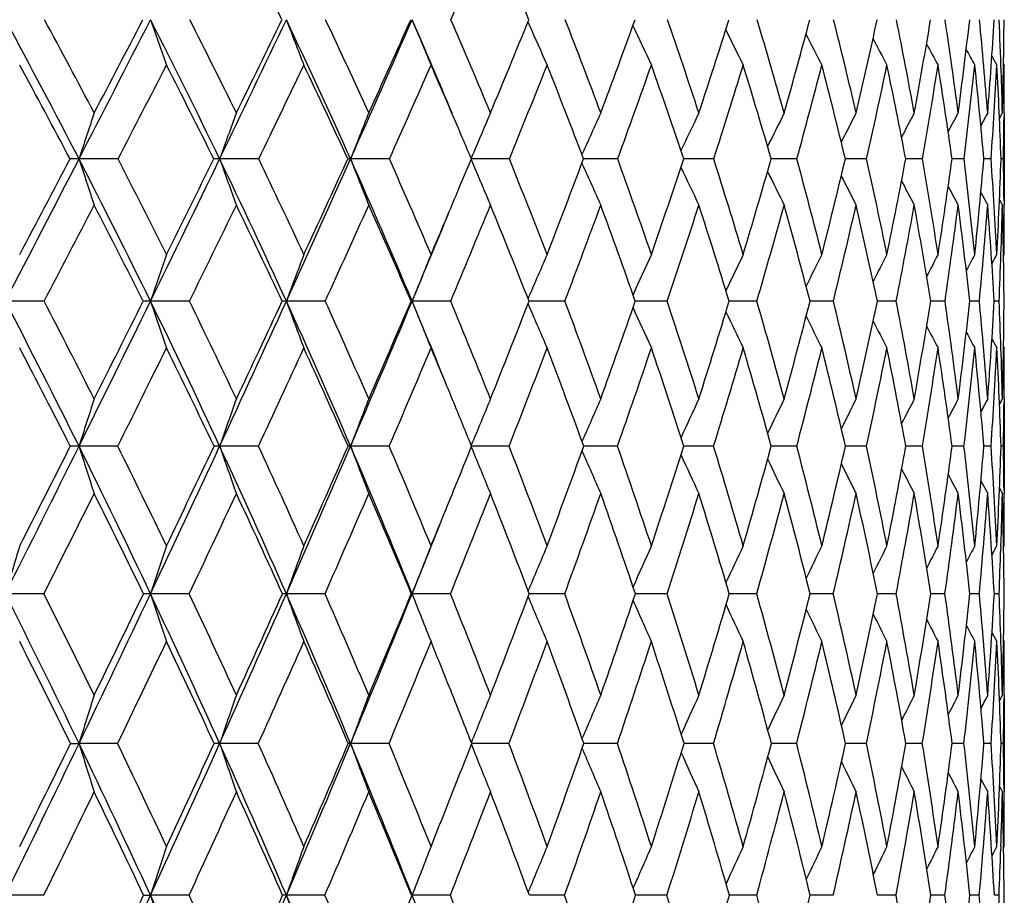
# Model space of a CAD drawing. Units: inches. Extents: x 0 to 22, y 0 to 17.
# Drawn here: x 11.5 to 11.9, y 8.1 to 8.5 of the extents above; entities that cross this region are included whole.
import ezdxf

# ---------------------------------------------------------------- set-up
doc = ezdxf.new("R2010")
doc.units = ezdxf.units.IN
doc.header["$LTSCALE"] = 1.21
doc.header["$MEASUREMENT"] = 0
doc.layers.get('0').update_dxf_attribs({"linetype": 'CONTINUOUS'})

msp = doc.modelspace()

# ---------------------------------------------------------------- linework, layer by layer
at = {"color": 7, "linetype": 'CONTINUOUS'}
for p, q in [((11.6881635264, 8.5194183672), (11.6887500931, 8.5180874898)), ((11.9031524587, 8.5035600543), (11.9054807714, 8.4993900242)), ((11.9085459619, 8.500031477), (11.9089058647, 8.4993900242)), ((11.9066659033, 8.4747161505), (11.908049244, 8.4772074898)), ((11.9088030233, 8.4772007864), (11.9087867789, 8.4753741442)), ((11.9089058647, 8.4772074898), (11.9089058647, 8.4345299543)), ((11.498257784, 8.4558979868), (11.4801611906, 8.4559047405)), ((11.5634327218, 8.4558979868), (11.5453206305, 8.4559047405)), ((11.623997999, 8.4558979868), (11.6059878736, 8.4559047405)), ((11.6565299017, 8.4429415324), (11.6619619143, 8.4558979868)), ((11.6618642063, 8.4561300828), (11.6627718007, 8.458288901)), ((11.6618672274, 8.4556718892), (11.6627741183, 8.4535141554)), ((11.6795608265, 8.4558979868), (11.6619619277, 8.4559047389)), ((11.7131943965, 8.4578989289), (11.7133685852, 8.458288901)), ((11.7297608579, 8.4558979868), (11.7139534778, 8.4559046753)), ((11.7742725269, 8.4558979868), (11.7603570227, 8.4559045114)), ((11.8128071582, 8.4558979868), (11.800876314, 8.4559042272)), ((11.8363522818, 8.4559034081), (11.8352459375, 8.4559037734)), ((11.84511484, 8.4558979868), (11.836352282, 8.4559034089)), ((11.8709860444, 8.4558979868), (11.863243268, 8.4559031635)), ((11.8902529868, 8.4558979868), (11.8846864445, 8.4559022696)), ((11.9027907138, 8.4558979868), (11.8994363026, 8.4559009827)), ((11.9085179133, 8.4558979868), (11.9073973997, 8.4558991712)), ((11.7131992562, 8.4538985496), (11.7133710486, 8.4535141554)), ((11.8980365714, 8.4403179683), (11.9012046129, 8.4345299543)), ((11.9066719127, 8.4370261767), (11.908049244, 8.4345299543)), ((11.9087854964, 8.4363472727), (11.9088025187, 8.4345368149)), ((11.9031738182, 8.4073681555), (11.9054807714, 8.4115972573)), ((11.9085523181, 8.4109519763), (11.9089058647, 8.4115972573)), ((11.688219288, 8.3911702067), (11.6887477878, 8.3924057558)), ((11.464005947, 8.3899813488), (11.446027415, 8.3899868809)), ((11.5313330004, 8.3899813488), (11.5132761464, 8.3899868809)), ((11.5942585722, 8.3899813488), (11.5762405018, 8.3899868809)), ((11.6340305403, 8.3899813488), (11.6345121331, 8.3899868809)), ((11.6523745658, 8.3899813488), (11.6345121331, 8.3899868809)), ((11.6882224319, 8.3887950082), (11.6887498368, 8.3875621928)), ((11.6896692117, 8.3899868391), (11.688683524, 8.3899868602)), ((11.7053040768, 8.3899813488), (11.6896692114, 8.3899868355)), ((11.7393253988, 8.389986654), (11.7379169517, 8.3899867903)), ((11.752703837, 8.3899813488), (11.7393253985, 8.3899866511)), ((11.7942664407, 8.3899813488), (11.7814091622, 8.3899866325)), ((11.8297223384, 8.3899813488), (11.8188780516, 8.3899863516)), ((11.8588415852, 8.3899813488), (11.8500806458, 8.3899859269)), ((11.8814353314, 8.3899813488), (11.8748145147, 8.3899853117)), ((11.8943246233, 8.3899835913), (11.8929192306, 8.389984428)), ((11.897357048, 8.3899813488), (11.8943246233, 8.3899835913)), ((11.9065034766, 8.3899813488), (11.9042774123, 8.3899831549)), ((11.9031808056, 8.372548003), (11.9054807714, 8.3683079359)), ((11.9085544855, 8.3689525155), (11.9089058647, 8.3683079359)), ((11.9066839369, 8.3421657496), (11.908049244, 8.3446927687)), ((11.9087986181, 8.3446863307), (11.9087854341, 8.3431517465)), ((11.9089058647, 8.3446927687), (11.9089058647, 8.3008386719)), ((11.4981367754, 8.3227919847), (11.4801601421, 8.3227969675)), ((11.5633196242, 8.3227919847), (11.5453194731, 8.3227969675)), ((11.6238935459, 8.3227919847), (11.6059866148, 8.3227969675)), ((11.6619138823, 8.3231532837), (11.6627708125, 8.3252480169)), ((11.6619160915, 8.3224347619), (11.6627725143, 8.3203409028)), ((11.6794656952, 8.3227919847), (11.6620601656, 8.3227969653)), ((11.7132470949, 8.3249709116), (11.7133675353, 8.3252480169)), ((11.7296756655, 8.3227919847), (11.7140419571, 8.3227969141)), ((11.7741978258, 8.3227919847), (11.7604358207, 8.3227967888)), ((11.812743433, 8.3227919847), (11.8009441785, 8.322796575)), ((11.8450625038, 8.3227919847), (11.8353025168, 8.3227962511)), ((11.8709454367, 8.3227919847), (11.8632880103, 8.322795784)), ((11.890224371, 8.3227919847), (11.8847191537, 8.3227951238)), ((11.9027742754, 8.3227919847), (11.8994567959, 8.3227941776)), ((11.908513759, 8.3227919847), (11.9074055691, 8.3227928494)), ((11.7132507467, 8.3206135781), (11.7133693445, 8.3203409028)), ((11.8980676983, 8.3067228798), (11.9012046129, 8.3008386719)), ((11.9066883668, 8.3033707681), (11.908049244, 8.3008386719)), ((11.9087843023, 8.3023820716), (11.9087984015, 8.3008452228)), ((11.9031969933, 8.2723076805), (11.9054807714, 8.2765996488)), ((11.9073299437, 8.2765377184), (11.9072844559, 8.2751795029)), ((11.9085593657, 8.2759512989), (11.9089058647, 8.2765996488)), ((11.4638963347, 8.2544405096), (11.446027272, 8.254445017)), ((11.531230003, 8.2544405096), (11.5132759872, 8.254445017)), ((11.5941628575, 8.2544405096), (11.5762403274, 8.254445017)), ((11.6341209736, 8.2544405096), (11.6345119446, 8.254445017)), ((11.6522867547, 8.2544405096), (11.6345119446, 8.254445017)), ((11.6882649523, 8.2557679963), (11.6887478177, 8.2569252237)), ((11.7052247387, 8.2544405096), (11.6887678645, 8.2544449847)), ((11.7393090288, 8.2544447512), (11.7379906911, 8.2544448796)), ((11.7526334863, 8.2544405096), (11.7393090285, 8.2544447491)), ((11.7942055338, 8.2544405096), (11.7814735519, 8.2544447213)), ((11.8296712704, 8.2544405096), (11.8189326346, 8.2544444693)), ((11.8588006871, 8.2544405096), (11.8501250855, 8.2544441087)), ((11.8814048686, 8.2544405096), (11.8748485227, 8.2544436045)), ((11.897337218, 8.2544405096), (11.8929426051, 8.2544428976)), ((11.9064944079, 8.2544405096), (11.9042900008, 8.2544419021)), ((11.6882674752, 8.2531149065), (11.68874932, 8.2519605723)), ((11.9032024858, 8.236535714), (11.9054807714, 8.2322345507)), ((11.9085609801, 8.232882396), (11.9089058647, 8.2322345507)), ((11.906697788, 8.2048703097), (11.908049244, 8.2074282116)), ((11.9087951835, 8.2074219762), (11.9087842944, 8.2061193331)), ((11.9089058647, 8.2074282116), (11.9089058647, 8.162602619)), ((11.4762311071, 8.185037307), (11.4801611958, 8.1850409625)), ((11.4980428071, 8.185037307), (11.4801611958, 8.1850409625)), ((11.5632317976, 8.185037307), (11.5453206363, 8.1850409625)), ((11.6238124305, 8.185037307), (11.6059878799, 8.1850409625)), ((11.6619539988, 8.1855021795), (11.66277223, 8.1875473617)), ((11.6793918171, 8.185037307), (11.6621364312, 8.1850409597)), ((11.7296095038, 8.185037307), (11.7141106462, 8.185040918)), ((11.7741398097, 8.185037307), (11.7604969462, 8.1850408221)), ((11.8126939386, 8.185037307), (11.8009968207, 8.1850406618)), ((11.8450218522, 8.185037307), (11.8353463324, 8.1850404213)), ((11.8709138915, 8.185037307), (11.8633227141, 8.1850400768)), ((11.8902021368, 8.185037307), (11.8847445228, 8.1850395923)), ((11.9027614964, 8.185037307), (11.8994726872, 8.1850389013)), ((11.908510518, 8.185037307), (11.9074118961, 8.1850379342)), ((11.6619555864, 8.1845751887), (11.6627734643, 8.1825308151)), ((11.898092013, 8.1685676093), (11.9012046129, 8.162602619)), ((11.9067011329, 8.1651651108), (11.908049244, 8.162602619)), ((11.9087834255, 8.1639134604), (11.9087951574, 8.1626089245)), ((11.9032146649, 8.1329494397), (11.9054807714, 8.1372936961)), ((11.9073185084, 8.1372338247), (11.9072810763, 8.1360848555)), ((11.9085647225, 8.1366425364), (11.9089058647, 8.1372936961)), ((11.6882997651, 8.1161301413), (11.6887481418, 8.1172261113)), ((11.4638143601, 8.114693272), (11.4460273806, 8.1146960983)), ((11.5100889136, 8.114693272), (11.5132761081, 8.1146960983)), ((11.5311529742, 8.114693272), (11.5132761081, 8.1146960983)), ((11.5940912741, 8.114693272), (11.5762404598, 8.1146960983)), ((11.6341885914, 8.114693272), (11.6345120878, 8.1146960983)), ((11.6522210809, 8.114693272), (11.6345120878, 8.1146960983)), ((11.7051654005, 8.114693272), (11.6888292759, 8.1146960988)), ((11.739297087, 8.1146959978), (11.7380460662, 8.1146960557)), ((11.7525808685, 8.114693272), (11.7392970868, 8.1146959962)), ((11.7941599776, 8.114693272), (11.7815218794, 8.1146959771)), ((11.8296330713, 8.114693272), (11.8189735852, 8.1146958335)), ((11.8587700928, 8.114693272), (11.8501584026, 8.1146956157)), ((11.8813820775, 8.114693272), (11.8748740013, 8.1146952998)), ((11.897322378, 8.114693272), (11.8929601015, 8.1146948449)), ((11.9064876152, 8.114693272), (11.9042994115, 8.1146941938))]:
    msp.add_line(p, q, dxfattribs=at)
for centre, radius, start, end in [((8.958434621, 7.2438064961), 2.9106512994, 26.0149341712, 26.9463905993), ((4.4220514296, 11.6767985247), 7.8893529624, 336.4168811837, 336.7520748143), ((9.3091190929, 7.5484187261), 2.570337206, 22.2201511265, 23.2437857891), ((8.4071900497, 6.8718953032), 3.457200823, 27.2695264135, 28.4795028838), ((8.478064029, 6.9011478711), 3.3968812632, 27.6437466774, 28.4699548615), ((-5.5487874721, 17.2344138712), 19.1584789353, 332.7286657969, 332.9455971767), ((-6.3205361221, 17.8051903899), 20.1028945776, 332.3537054543, 332.4926967946), ((8.6531420774, 7.0600748124), 3.2113919056, 25.7629939505, 27.0485828227), ((14.9875055383, 9.7299036557), 3.6787319576, 199.1942190038, 199.541769044), ((8.72064563, 7.0882204308), 3.154673489, 26.1227067342, 27.0004414672), ((0.4382477081, 13.816959293), 12.3332061856, 334.2347750773, 334.5672262618), ((0.1530886301, 14.0683159553), 12.697254752, 333.8744269941, 334.091479552), ((8.867723918, 7.2328623006), 2.998986879, 24.0678721463, 25.4255683669), ((14.8181191947, 9.756583554), 3.4695568716, 200.8720523804, 201.2445807566), ((8.9326444757, 7.2601301712), 2.9450346473, 24.410050891, 25.3370184373), ((3.446926027, 12.1006037533), 8.9361133112, 335.9294147238, 336.3818243447), ((3.3203613766, 12.2418820144), 9.1084730563, 335.5867099226, 335.884968811), ((9.0691344812, 7.3989861645), 2.7997900658, 22.649916366, 23.6125632729), ((14.6999493655, 9.7834376113), 3.3154283066, 202.3922272019, 202.7862679182), ((9.1160523132, 7.4186791165), 2.7653902766, 22.5058158536, 23.4787186513), ((5.1998691364, 11.1588233501), 7.0046005315, 337.4905148443, 337.872728351), ((14.6149637826, 9.8085560194), 3.1981300134, 203.7976152216, 204.1642346657), ((9.2719806802, 7.565469962), 2.6141020632, 20.4125023729, 21.4268101045), ((6.4403283008, 10.4431665369), 5.6356311681, 339.5833429509, 340.0515636082), ((9.4008391605, 7.7020585891), 2.4902697232, 18.1358472707, 19.1855933086), ((7.3138516198, 9.9363380051), 4.6864818636, 341.8594656105, 342.4147095219), ((9.5024408789, 7.8300721433), 2.3936234042, 15.6855737815, 16.7632092728), ((7.9544602016, 9.5594209634), 4.0015839365, 344.3091754107, 344.9510632259), ((9.5760514648, 7.9513067103), 2.3244875958, 13.0760256353, 14.1723689944), ((8.4357284788, 9.2683313959), 3.4952479194, 346.9181527612, 347.6445693569), ((9.6203883138, 8.0678156366), 2.2838078867, 10.3265693829, 11.4308883532), ((8.8013506392, 9.0361881425), 3.1163938783, 349.6670630251, 350.4738847034), ((9.6335693443, 8.1819988657), 2.2732401632, 7.4616461181, 8.5618996004), ((9.0788723502, 8.845407263), 2.8327188232, 352.5315026034, 353.4124457063), ((9.6130025984, 8.2967050506), 2.2953103472, 4.5103779845, 5.5936240407), ((9.286492747, 8.6837984806), 2.6228606481, 355.482388506, 356.4290270063), ((9.5739792272, 8.416147522), 2.3348663495, 1.9738773558, 2.5599567079), ((9.4366969484, 8.5424905689), 2.472214402, 358.4868303689, 359.4888097797), ((14.5579693523, 9.8335203404), 3.112959712, 205.005895527, 205.3770297867), ((14.5177841321, 9.8559829209), 3.0483617016, 206.0817086495, 206.4248486574), ((14.4905763209, 9.8760067591), 3.0006089908, 206.9997785475, 207.3083539963), ((14.4724219254, 9.893022019), 2.9657169017, 207.7615790804, 208.0287164812), ((14.4594213768, 9.9059679349), 2.9395743367, 208.3688894463, 208.5872937352), ((14.4519207986, 9.9157257068), 2.9227874269, 208.8240940348, 208.9852132003), ((8.4024297086, 6.8346358617), 3.4749673674, 27.8108817147, 28.624708888), ((-4.5118346026, 16.7360221078), 18.0245253388, 332.6528294908, 332.808366707), ((8.6526517544, 7.0261171323), 3.2242980269, 26.3235366138, 27.1890707604), ((0.9632793364, 13.579779012), 11.7735894508, 334.201898613, 334.4367490783), ((8.8712853412, 7.2018186799), 3.0073891221, 24.6452882793, 25.5603194354), ((3.7797314681, 11.9578927811), 8.5904880506, 335.9421018533, 336.2593840902), ((9.0679341177, 7.366842936), 2.8133644587, 22.9955587324, 23.738294086), ((5.4952286326, 10.9704907509), 6.6760123917, 337.8729968099, 338.2753648987), ((9.2218101944, 7.5133255038), 2.6644363185, 20.7175010512, 21.7207809725), ((6.6451174064, 10.3074042545), 5.4112544283, 339.9915686194, 340.4808992226), ((9.3555635812, 7.652418821), 2.5354724329, 18.4752661746, 19.5146986673), ((7.4627074259, 9.83260167), 4.5260254807, 342.2914647354, 342.8685062121), ((9.4617708386, 7.7825955457), 2.434082707, 16.0582477698, 17.1265014551), ((8.0658199805, 9.476582277), 3.8835176491, 344.7622649893, 345.4262754477), ((9.5398107287, 7.9056603443), 2.3604640772, 13.4799868225, 14.5681221207), ((8.5202945315, 9.1997606798), 3.4070165526, 347.3888841078, 348.1372989872), ((9.5885100533, 8.0236575822), 2.315436672, 10.7589620099, 11.8564997185), ((8.865754689, 8.9776267445), 3.0501830103, 350.1512223297, 350.979402868), ((9.6061021551, 8.13896011), 2.3005212754, 7.9187020337, 9.0138463577), ((9.1274395454, 8.7939453737), 2.7834177099, 353.024179331, 353.9252960633), ((9.5901278792, 8.2543685162), 2.3180855774, 4.9874704383, 6.0674946246), ((9.322162682, 8.6373434963), 2.5869989392, 355.9781180558, 356.9432138217), ((9.5372623466, 8.3732356527), 2.3715761496, 1.997474293, 3.0492490071), ((9.5223992877, 8.4143123609), 2.3864788939, 1.5101925877, 1.9752569045), ((9.4840297444, 8.499411722), 2.4248761204, 359.475192003, 359.9994873173), ((14.1705970976, 7.5800254457), 2.8294186521, 161.5129326597, 161.9671890296), ((14.0352526305, 7.5611262979), 2.6458249803, 159.7427051364, 160.2336642161), ((13.9447105281, 7.5418529761), 2.5109986625, 158.129933687, 158.6527639581), ((13.8836441142, 7.5232271486), 2.4096917584, 156.6783139087, 157.1672745527), ((13.8452633461, 7.504627919), 2.3354752393, 155.3901219042, 155.8995886469), ((13.8210021897, 7.487364145), 2.2797130359, 154.2658251886, 154.7520482626), ((13.806717427, 7.4716436503), 2.2383759384, 153.3051858013, 153.7487665094), ((13.7991034876, 7.4578200528), 2.2082101415, 152.5073283263, 152.8992044165), ((13.7954077624, 7.4463898239), 2.1864487652, 151.8710524087, 152.2016227837), ((13.7943258431, 7.4373967794), 2.1718571044, 151.3951803677, 151.6538789976), ((13.7942401691, 7.4312730489), 2.162767318, 151.0786007712, 151.2531532783), ((9.4255875901, 8.499914429), 2.4833204459, 358.9843886462, 359.4337913213), ((9.0429042913, 7.3562002852), 2.840562949, 22.776705777, 22.9959376905), ((-6.7577126636, 17.8580964488), 20.5188023929, 332.5202054266, 332.7274855452), ((-7.5607850399, 18.4561834543), 21.5036123981, 332.1530347998, 332.2864501265), ((11.4801870244, 7.1654127062), 1.2904920345, 90.0011469788, 90.1853703194), ((8.3115452517, 6.8228198695), 3.5647009922, 26.0805894885, 27.2662958425), ((15.097863286, 9.6336740465), 3.8045905154, 198.0330370227, 198.3718908822), ((8.3824958081, 6.8513350426), 3.5046533255, 26.4359629589, 27.2476756952), ((-0.3799022355, 14.2123356948), 13.241881956, 333.915772419, 334.2329058375), ((-0.6790260328, 14.477732875), 13.6246371754, 333.56176458, 333.7696354691), ((11.5453549807, 7.8957479069), 0.5601568347, 90.003513522, 90.2813771567), ((8.5625789167, 7.0165893279), 3.3118540107, 24.499887337, 25.759530105), ((14.8928803753, 9.6588942947), 3.5571533721, 199.7665664597, 200.1328337741), ((8.6302521065, 7.0441317771), 3.2552468958, 24.8396647856, 25.7019303155), ((2.8272567843, 12.3778940785), 9.6149945349, 335.4958485182, 335.926800001), ((2.6928365953, 12.5280097192), 9.7981523969, 335.1577544899, 335.4428955724), ((11.6060314031, 8.3290542408), 0.1268505071, 90.0196614066, 90.5915687003), ((8.7798692101, 7.1938440254), 3.0951161447, 22.7344945064, 24.0641210341), ((14.7497656538, 9.6846138646), 3.3753614389, 201.347467492, 201.7375478847), ((8.845035729, 7.2206112369), 3.0411452864, 23.0555982603, 23.9658015396), ((9.0290517646, 7.3828786718), 2.8594700099, 21.0853642235, 22.0398342421), ((6.0221183724, 10.6000936074), 6.0823154652, 338.9112860659, 339.357891188), ((9.1835668986, 7.532824236), 2.708351681, 18.9333373933, 19.9271407448), ((6.9578766708, 10.0541970788), 5.061462029, 341.062854904, 341.5922039012), ((9.3090995708, 7.6722813058), 2.5867224061, 16.6073836797, 17.6341558942), ((7.6465978691, 9.6470985318), 4.3216897602, 343.3883126672, 344.0002564368), ((9.4055323832, 7.8031481069), 2.4942041312, 14.119507491, 15.171354564), ((8.1664987242, 9.3320459044), 3.7719161596, 345.8756717997, 346.5685449207), ((9.460825683, 7.9250735547), 2.442664398, 11.488863553, 12.5513023462), ((8.5640171772, 9.0805647458), 3.3578426384, 348.5083347478, 349.2786837859), ((9.5077088992, 8.04761874), 2.3982849723, 8.7292924033, 9.8016573961), ((8.8684105161, 8.8740494048), 3.0451229762, 351.264891914, 352.1072967625), ((9.510241106, 8.1662066273), 2.3975774516, 5.8744759018, 6.9398158845), ((9.0989886263, 8.6996087887), 2.8110324838, 354.1192945889, 355.0263282711), ((9.4770778489, 8.2863702405), 2.4316296099, 2.9519935322, 3.9977759034), ((9.2689777913, 8.5478573721), 2.6400217391, 357.0414637843, 358.0038229812), ((9.4280228963, 8.4121712205), 2.4808804, 0.5583532692, 1.0099192603), ((14.6468189539, 9.7089514455), 3.2373826419, 202.8172998364, 203.1823015765), ((14.5774397751, 9.7337336656), 3.137172559, 204.0843229973, 204.4646695894), ((14.5282359557, 9.7563643348), 3.0609619112, 205.2211383468, 205.584151136), ((14.4942172327, 9.7767590467), 3.0038502633, 206.2095503098, 206.5408794685), ((14.4712049097, 9.794531245), 2.961661527, 207.0427966507, 207.3356345865), ((14.4545776641, 9.8084997951), 2.9295563068, 207.7223411837, 207.9695796035), ((4.6538437853, 11.3868090113), 7.5963128278, 336.941844201, 337.1985447737), ((14.4447564983, 9.819724283), 2.9082672821, 208.2501829678, 208.4437269534), ((-5.7102195836, 17.3560791372), 19.3738207931, 332.4324207187, 332.5809411861), ((8.3066994049, 6.7847456546), 3.5829189087, 26.6170127156, 27.4166766103), ((0.1510271186, 13.9728009227), 12.6759313803, 333.8688857922, 334.0929577544), ((8.5623659383, 6.9820356781), 3.3247714615, 25.0539471715, 25.9043709062), ((3.1643863159, 12.2330661064), 9.2645586355, 335.4922866315, 335.7947101474), ((8.7840168219, 7.1623583394), 3.1031655528, 23.3036152223, 24.202278867), ((5.0007996044, 11.1720214384), 7.2099373457, 337.302741794, 337.685944425), ((8.9741170456, 7.327940668), 2.9149293837, 21.3672939523, 22.3106521048), ((6.2335248731, 10.4577902336), 5.8494616195, 339.2982057532, 339.7639702593), ((9.1341320008, 7.480754051), 2.757970318, 19.2489060075, 20.2321830751), ((7.112123907, 9.9450612172), 4.8942063181, 341.4737601917, 342.0229143199), ((9.2647385984, 7.6226831045), 2.6310426375, 16.9557327106, 17.9727531851), ((7.7625204026, 9.5597164432), 4.1980062299, 343.8209100822, 344.4529986061), ((9.3659526622, 7.7556538272), 2.5336180918, 14.499070661, 15.542155684), ((8.2550260881, 9.2596163211), 3.6789561383, 346.3269637674, 347.039934891), ((9.4371926397, 7.8817373555), 2.4658355456, 11.8947375032, 12.9547017295), ((8.6319186327, 9.0187165333), 3.287603941, 348.9745968282, 349.7645456708), ((9.4772888302, 8.003241794), 2.4285180234, 9.1633198611, 10.2295987494), ((8.9200978333, 8.8197924854), 2.9923665201, 351.7417072002, 352.6027243698), ((9.4844388785, 8.1228034006), 2.4232546964, 6.3300630244, 7.3909880057), ((9.1374574278, 8.6507882531), 2.7721951871, 354.6016547681, 355.5258238277), ((9.4561020196, 8.243489429), 2.4525544182, 3.4243348729, 4.4675523281), ((9.3185316523, 8.502213045), 2.5904019685, 357.9938814811, 358.5027818595), ((9.3888143871, 8.3689284596), 2.5200888516, 0.4786560311, 1.4916590751), ((9.3759601844, 8.4116559857), 2.532945681, 359.9986715505, 0.5175763476), ((4.6774080623, 11.3056851444), 7.5433807683, 337.261610744, 337.5985087542), ((14.161708356, 7.4951435896), 2.7955210042, 160.8629248862, 161.3310919475), ((14.0451953138, 7.4762746972), 2.6326047592, 159.1891440074, 159.6914663673), ((13.9669463538, 7.4572826343), 2.5120084804, 157.6724472913, 158.2042965856), ((13.913881398, 7.4392101536), 2.4207026867, 156.3157401081, 156.8108314757), ((13.8804209418, 7.4214872646), 2.3534408679, 155.120743227, 155.6188300126), ((13.8592203477, 7.4052745664), 2.302819032, 154.0876297862, 154.5480363713), ((13.8467617007, 7.3907302896), 2.2654315958, 153.216015421, 153.6299173951), ((13.8399993538, 7.3782565972), 2.2382609448, 152.504999071, 152.8631234902), ((13.8364648943, 7.3683358817), 2.2188159355, 151.9534773848, 152.2459712079), ((13.8351826943, 7.3609359757), 2.206199105, 151.5604435249, 151.7760097836), ((9.2628509531, 8.5041168616), 2.6461151865, 357.5278806203, 357.9948887907), ((7.9234414634, 6.5582353259), 3.9703810328, 26.3869598522, 27.4745194591), ((8.0100365513, 6.5932618551), 3.8933411776, 26.7342481117, 27.4829890228), ((-1.1969953298, 14.6127635889), 14.1518179383, 333.6109808355, 333.9142561132), ((-1.5536761315, 14.9138701893), 14.6019956974, 333.2638760438, 333.462680629), ((11.5132205159, 7.3967476331), 0.9932392494, 89.9967909084, 90.1912567834), ((8.2189154857, 6.7776480807), 3.6677579758, 24.9153534156, 26.0782300684), ((14.9761001394, 9.5599254741), 3.6551205613, 198.6678888278, 199.0269704967), ((8.3000667848, 6.8105622858), 3.5966159001, 25.2487066688, 26.0490431337), ((2.2064520517, 12.6612857319), 10.2974234386, 335.0821803141, 335.4937205063), ((2.0464250929, 12.8284905519), 10.5109901697, 334.7491685821, 335.0218139972), ((11.5762277812, 8.0568499827), 0.3331368985, 89.9978122044, 90.330203144), ((8.4743262127, 6.9765373602), 3.4087698374, 23.2622329401, 24.4973346535), ((14.8039308367, 9.5844214537), 3.4416070151, 200.3074269856, 200.6927393336), ((8.551225677, 7.0077591138), 3.3422428859, 23.5788612027, 24.4287458535), ((4.2586264619, 11.4817733698), 7.9976767331, 336.734851821, 337.2577897369), ((4.1841184707, 11.5880232891), 8.1073215119, 336.41872235, 336.7674855492), ((8.7153021046, 7.1667671978), 3.1651308952, 22.0262816326, 22.7348640945), ((14.6833016111, 9.6090773358), 3.283488818, 201.7945183555, 202.2025142085), ((8.7672060254, 7.1876979703), 3.1256491852, 21.7255739517, 22.6220616037), ((5.5983769181, 10.7646947227), 6.5369048102, 338.2716722099, 338.6983568786), ((14.5961026071, 9.6320557431), 3.1625091822, 203.1733659073, 203.5533555322), ((8.9503971118, 7.3527719454), 2.9436908351, 19.6920738117, 20.6311178532), ((6.5984705993, 10.1786745337), 5.4418151118, 340.3047898315, 340.8104607568), ((14.5370704088, 9.6549018978), 3.0738925314, 204.3611489275, 204.7434100924), ((9.1021998786, 7.5051455983), 2.7942987562, 17.4846355086, 18.4609065817), ((7.3364672105, 9.7407553092), 4.6456553297, 342.5118057513, 343.0964969494), ((9.2232264019, 7.6469174677), 2.676264339, 15.1132247114, 16.1199789721), ((7.8957220138, 9.4012786828), 4.0514053876, 344.8827653341, 345.5451845664), ((9.3134174051, 7.7802442375), 2.5891253084, 12.5920261524, 13.6210546517), ((8.3256563438, 9.1300757771), 3.6012932295, 347.4035012397, 348.1407637922), ((9.3720960348, 7.9074425926), 2.5331298987, 9.9397568933, 10.9814468881), ((8.6573633001, 8.9074791744), 3.2588034934, 350.0553198751, 350.8627522126), ((9.3979655515, 8.0310814286), 2.5092690769, 7.1796673404, 8.2231981642), ((8.9113313866, 8.7198863202), 2.9997842286, 352.8149989217, 353.6860544512), ((9.3890499509, 8.1540763167), 2.5193760493, 4.3391557661, 5.3728352332), ((9.101566694, 8.5574016344), 2.8077068114, 355.655170102, 356.5814915774), ((9.3621753102, 8.2805909799), 2.5466786353, 1.9753013347, 2.461847884), ((9.2379276643, 8.412508568), 2.6709826344, 358.545113465, 359.5167584139), ((14.4952438675, 9.6754754227), 3.0063758754, 205.4189593066, 205.7724678581), ((14.4666517494, 9.6938119938), 2.956102005, 206.3228885303, 206.640813893), ((14.4473656162, 9.7093862511), 2.9191089269, 207.0740727866, 207.3492740868), ((14.4334752926, 9.7211875558), 2.891305559, 207.6739942723, 207.8989135442), ((14.4253447036, 9.7301012444), 2.8733209086, 208.1248038437, 208.290618572), ((7.9125082578, 6.5147375223), 3.9960603792, 26.9015763715, 27.6357858868), ((-0.5156635336, 14.300369463), 13.4187492105, 333.5469337239, 333.7638030457), ((8.2141880448, 6.7388673818), 3.6861824497, 25.4480409917, 26.2341218114), ((2.628673148, 12.4778146414), 9.8535334237, 335.0593998004, 335.3509391781), ((8.4751990539, 6.941762211), 3.4207933595, 23.8107040364, 24.6467094494), ((4.5548231835, 11.3590796077), 7.6935556356, 336.7556428979, 337.1240497058), ((8.7130900303, 7.1320802946), 3.1802854342, 22.3742347148, 22.8746249927), ((5.8532859089, 10.602010022), 6.2561334515, 338.6344219435, 339.0813572235), ((8.8903659891, 7.2956573918), 3.0046882277, 19.9892593899, 20.9155969986), ((6.7825902134, 10.0560089264), 5.2419171529, 340.6920333889, 341.2183470761), ((9.0489005538, 7.4514939194), 2.8480856569, 17.8137691136, 18.7781917134), ((7.4736584563, 9.6440329109), 4.4989239218, 342.9216393834, 343.5270736888), ((9.1761050251, 7.5961895913), 2.7235524393, 15.4730329317, 16.4690147846), ((7.9997684864, 9.3222080823), 3.9417775786, 345.3126418651, 345.9955381248), ((9.2720937227, 7.7319466202), 2.6304262316, 12.9805119999, 14.0000811625), ((8.4050475577, 9.0633960487), 3.5188346379, 347.8501874556, 348.6072317503), ((9.341939221, 7.8621760019), 2.5630781895, 10.3529867824, 11.3890705252), ((8.7175931769, 8.8496391616), 3.1970609037, 350.5149008504, 351.3409503264), ((9.3677223108, 7.9862216474), 2.5394003687, 7.6163532721, 8.6537702319), ((8.9560960587, 8.6683585359), 2.954407757, 353.2829407969, 354.1709722194), ((9.364407827, 8.1101932863), 2.5439481963, 4.7938207318, 5.8233782331), ((9.1334297889, 8.5103028014), 2.7756853553, 356.1264460783, 357.0676578263), ((9.3238122721, 8.2363328864), 2.5850395846, 1.9166690881, 2.9264163164), ((9.3172997294, 8.2790146458), 2.5915818843, 1.4521949709, 1.9759335301), ((9.2782869478, 8.368327181), 2.6306189169, 359.4850917666, 359.9995808352), ((14.3074549432, 7.427158429), 2.9657653791, 161.9784171397, 162.4226906832), ((14.1592496429, 7.4087636126), 2.7691312548, 160.2457479861, 160.7264014183), ((14.0587344638, 7.3900046074), 2.624132923, 158.6655782115, 159.1779385149), ((13.9894586266, 7.3720251422), 2.5143806586, 157.2418687087, 157.7215329351), ((13.9448644108, 7.35392394), 2.4337314617, 155.9772926979, 156.4775116914), ((13.9154026127, 7.3372415785), 2.3725289792, 154.8726418388, 155.3472467119), ((13.8969572783, 7.3220658887), 2.3268001731, 153.928065711, 154.3611509667), ((13.8860309157, 7.3087483477), 2.29310527, 153.1430268493, 153.5256613368), ((13.8795353155, 7.2978802611), 2.2683247763, 152.5166095088, 152.8393767749), ((13.8765256552, 7.2892737305), 2.2516426792, 152.0479212516, 152.3004188227), ((13.8750625869, 7.2834799178), 2.2410461879, 151.7360209273, 151.9062431852), ((8.6873746124, 7.1215036147), 3.2080909877, 21.9906837398, 22.3740873246), ((9.2269776858, 8.368755367), 2.6819299663, 359.0180068876, 359.4530052715), ((-1.9636495587, 14.9935252471), 15.0078191304, 333.3180238945, 333.6097007178), ((-2.3667824754, 15.3245402329), 15.5129252805, 332.9783603286, 333.1697121903), ((11.4801812032, 6.6802370307), 1.6425599369, 90.000734653, 90.141129739), ((7.8404882472, 6.5172137455), 4.0629228732, 25.3141832817, 26.3852768464), ((15.0804628374, 9.463295189), 3.7766275553, 197.5770783459, 197.9268664943), ((7.9295417227, 6.5529033442), 3.9833875596, 25.6403796509, 26.3796782861), ((1.6209678818, 12.933659298), 10.94316252, 334.6851287555, 335.080378289), ((1.4358317562, 13.1175664128), 11.1865565986, 334.3578795836, 334.6200285851), ((11.5453497438, 7.628855208), 0.6939417601, 90.0024993182, 90.2171404212), ((8.1414013542, 6.7417725849), 3.7531715466, 23.7682644229, 24.913545014), ((14.8734928332, 9.4865682955), 3.5257767398, 199.2733375719, 199.6517978622), ((8.2246282716, 6.7751678237), 3.6799457186, 24.0794979756, 24.8697106724), ((3.7844967497, 11.6860056139), 8.5139224868, 336.2308348009, 336.7324929971), ((3.6945009295, 11.8028361655), 8.6419904319, 335.9185296261, 336.2535409355), ((11.6060267948, 8.1790035099), 0.1437934632, 90.0160100589, 90.4772537465), ((8.3997649108, 6.9446157642), 3.4898769382, 22.0442452098, 23.2602521301), ((14.7285413357, 9.5103021735), 3.3407359367, 200.8217716416, 201.2252281147), ((8.4784187394, 6.9761655301), 3.4216099378, 22.3377078364, 23.1765166229), ((5.2673745263, 10.8971749649), 6.8934354231, 337.860618356, 338.0711897629), ((8.6948617701, 7.1590590299), 3.2034567235, 20.4172734291, 21.301408259), ((6.2502256862, 10.3044078769), 5.8120641425, 339.5801714302, 340.0653135937), ((8.8765374426, 7.3265345395), 3.0220732314, 18.3231039663, 19.2481559194), ((7.0344092774, 9.8369797343), 4.9626712085, 341.6739899105, 342.2348891132), ((9.0249879394, 7.4810330033), 2.8751892429, 16.0633856679, 17.0236528539), ((7.6308891342, 9.473845797), 4.3260020705, 343.9333244704, 344.5689847184), ((9.1409266054, 7.6249167275), 2.7614552386, 13.6501386474, 14.6385325451), ((8.0917546345, 9.1833309291), 3.8411827254, 346.3461667426, 347.0541734561), ((9.2243608206, 7.7605960068), 2.6803249112, 11.0996126639, 12.1076545216), ((8.4497484675, 8.9448239638), 3.4697521612, 348.8962843204, 349.6725981238), ((9.2746478173, 7.8906327002), 2.6320188023, 8.4324292147, 9.4503623002), ((8.7264208694, 8.7440913744), 3.1862741804, 351.5630780254, 352.4019181202), ((9.2904914376, 8.0178341723), 2.6175581354, 5.6733889621, 6.6904211686), ((8.9364805327, 8.5707863758), 2.9733366203, 354.3217727711, 355.2156247577), ((9.2698787566, 8.1453502189), 2.6388680136, 2.8508975416, 3.8555703384), ((9.0902585299, 8.4170457963), 2.8187233616, 357.1439890257, 358.0837592748), ((9.2305275666, 8.2770872284), 2.6783761818, 0.5411149153, 0.9777628551), ((14.6238842124, 9.5326863715), 3.1996818629, 202.2652920788, 202.6431617337), ((14.5529939449, 9.555559666), 3.096648715, 203.5087358748, 203.9028296833), ((14.5023348915, 9.5763596937), 3.0177556242, 204.6294593095, 205.0034018588), ((14.467184545, 9.595153896), 2.9584169232, 205.603296643, 205.9446482023), ((14.4432411387, 9.6115376339), 2.9143450941, 206.4253457541, 206.7270346486), ((14.4259672803, 9.6244259323), 2.8808257954, 207.0967939836, 207.3514401785), ((14.4156246732, 9.6347876711), 2.8584142867, 207.6193930785, 207.818645415), ((-1.2412802082, 14.661942352), 14.2294620716, 333.2371791516, 333.4462263218), ((7.8319280302, 6.4742324094), 4.0862488468, 25.8271879683, 26.5522005633), ((2.0668472257, 12.7396179569), 10.4733642202, 334.6436949619, 334.9242572132), ((8.139216535, 6.703561095), 3.7690521043, 24.2976708347, 25.0739470736), ((4.096263494, 11.5565608847), 8.192831857, 336.2310161591, 336.5850917415), ((8.4033193481, 6.9104137126), 3.4992123648, 22.5875119144, 23.4128490086), ((5.1333681659, 10.951738438), 7.0381243161, 337.6605829634, 337.8603031005), ((5.4668750595, 10.7536890918), 6.6712488572, 337.9985663277, 338.4277094827), ((8.6286626135, 7.0982053313), 3.2712572035, 20.6986528273, 21.5699238433), ((6.4502143529, 10.1729607553), 5.5942697547, 339.943670607, 340.4487471149), ((8.8181799982, 7.2697968988), 3.0813675784, 18.6355677935, 19.5485352782), ((7.18381756, 9.7335699854), 4.8022810179, 342.0609199129, 342.6418381362), ((8.9736857803, 7.4277493483), 2.9269604156, 16.4058950738, 17.3550547053), ((7.7446625181, 9.3895475703), 4.2056232208, 344.3415513031, 344.996988557), ((9.096112444, 7.5745045711), 2.8064333296, 14.0210053814, 14.9994865263), ((8.1790916837, 9.112497025), 3.7500656397, 346.7729156753, 347.5000689548), ((9.1856540281, 7.7125207649), 2.7190231288, 11.4964243525, 12.495976607), ((8.5165956654, 8.8836539845), 3.4009181119, 349.338119748, 350.1325171108), ((9.2418379918, 7.8443807798), 2.6647506195, 8.8520177161, 9.8631092879), ((8.7767725811, 8.6898877414), 3.1350208822, 352.0159333023, 352.8713444358), ((9.2635361658, 7.9728876745), 2.644437857, 6.111856061, 7.1238994765), ((8.9731009674, 8.5215426756), 2.9364095791, 354.7810379867, 355.6895167244), ((9.24891588, 8.1011602626), 2.6597945391, 3.3037061605, 4.3054092436), ((9.134124312, 8.3706796576), 2.7748040096, 358.0557324407, 358.5577300827), ((9.1953231783, 8.232742475), 2.7135806233, 0.4581470855, 1.4379651246), ((9.1852667967, 8.2766507426), 2.7236390685, 359.9989251674, 0.5089734007), ((5.1481740168, 10.8809222423), 6.9979255733, 337.9557682744, 338.2489932929), ((14.4774637161, 7.3570075504), 3.1614871375, 163.0897554117, 163.5089475809), ((14.2903065084, 7.3391475652), 2.923981522, 161.3002974107, 161.7579998769), ((14.1627474884, 7.3206890209), 2.7498944624, 159.6583581754, 160.1498902397), ((14.0758717826, 7.3021099845), 2.6205304563, 158.1691734528, 158.6900467568), ((14.0156212459, 7.2845853555), 2.5218613829, 156.8359011521, 157.3212190649), ((13.976614009, 7.2673155317), 2.4488822781, 155.6606170891, 156.1465058218), ((13.9508702402, 7.2515802397), 2.3935379164, 154.6437978445, 155.0930668789), ((13.934778768, 7.2374876896), 2.3523433208, 153.7853778784, 154.189337738), ((13.9251411677, 7.225433995), 2.3221342436, 153.084739754, 153.4342740158), ((13.9191925923, 7.2159891362), 2.30010689, 152.5410121184, 152.8264667895), ((13.9162970044, 7.2089096533), 2.2857565577, 152.1534130917, 152.3637008321), ((9.083975205, 8.3723483408), 2.8249808685, 357.6079186502, 358.0288494651), ((7.4196689427, 6.2311276003), 4.5061485511, 25.6969112529, 26.6803501665), ((7.5074947336, 6.2648547703), 4.4284946701, 26.0179827308, 26.6967987369), ((1.0785181357, 13.1905842005), 11.5433808504, 334.3019209645, 334.6836130537), ((0.8841219734, 13.3833355724), 11.7989434301, 333.9805969315, 334.2343637047), ((11.5133975084, 6.9833426047), 1.2711024181, 90.0054776516, 90.1526834408), ((7.7757412753, 6.4866825945), 4.1345071901, 24.2536222784, 25.3130030409), ((14.9608191277, 9.3907938607), 3.6299920661, 198.2427988833, 198.612316766), ((7.8568913071, 6.5181922584), 4.0639048761, 24.5614021591, 25.2923050888), ((3.342847742, 11.8808539058), 8.9966435349, 335.7449579619, 336.2288431304), ((3.2431509296, 12.0055211853), 9.1367618792, 335.4369998269, 335.7607266962), ((11.5763307484, 7.8444093409), 0.4100356861, 90.0126348683, 90.2689501291), ((8.0803941024, 6.7149990891), 3.8197950984, 22.6343264971, 23.7669801694), ((14.7869004184, 9.4135804299), 3.4134928044, 199.8509578035, 200.2478136651), ((8.1563828329, 6.7448264051), 3.7546326374, 22.9262478657, 23.7074641096), ((4.8591318587, 10.9984649306), 7.3099535289, 337.3639720823, 337.9521180745), ((4.8090463724, 11.0860609168), 7.389162161, 337.0719439619, 337.4671759242), ((14.664672234, 9.4365157434), 3.2525624639, 201.3108419066, 201.7314143895), ((8.4121654302, 6.9491002578), 3.4931789777, 21.113971723, 21.9429137252), ((5.9212509285, 10.4278548597), 6.1634390633, 338.8839742363, 339.3517294331), ((8.6284589574, 7.13450489), 3.2742546426, 19.1283094841, 20.0013887804), ((6.7467460587, 9.9332217344), 5.2660083684, 340.8693541643, 341.409885843), ((8.8080476397, 7.3040262643), 3.0941675853, 16.97589205, 17.8883513015), ((7.3770645882, 9.5478894663), 4.5904073059, 343.0214555728, 343.6339990612), ((8.9526274014, 7.4603838146), 2.9504393431, 14.6668154433, 15.612603251), ((7.8664524783, 9.2389730749), 4.0732556442, 345.3301895084, 346.0127158191), ((9.0630253449, 7.6062014219), 2.8415741397, 12.2150951495, 13.1868110313), ((8.2490038156, 8.9850971624), 3.6744984164, 347.7815524527, 348.5305579421), ((9.1393286798, 7.7441365911), 2.766936589, 9.6389193733, 10.6278556968), ((8.5471457642, 8.7715149233), 3.3676363617, 350.3573730156, 351.1677395514), ((9.1809432609, 7.8769857472), 2.7267132215, 6.9606183623, 7.9569192632), ((8.7761691309, 8.5875109581), 3.1345198073, 353.0353417139, 353.9003012597), ((9.1865902048, 8.0077798207), 2.7219461539, 4.2062888831, 5.1992324429), ((8.9467955582, 8.4249367813), 2.9624049083, 355.7893846584, 356.7006138233), ((9.1711366562, 8.1405441244), 2.7377279661, 1.9205581436, 2.3843369975), ((9.0667022914, 8.277345613), 2.8422070558, 358.5903996169, 359.5382532181), ((14.576102053, 9.4578673242), 3.1290600664, 202.6679201959, 203.0599206889), ((14.5156941996, 9.4790725237), 3.0379601653, 203.8387584623, 204.2311873954), ((14.4728112715, 9.4982078438), 2.9683894635, 204.8817209237, 205.2446891977), ((14.4433314026, 9.5152676866), 2.9163433833, 205.7739804582, 206.10042549), ((14.4233319587, 9.5297622517), 2.8778866943, 206.5164131522, 206.7989567159), ((14.4089605978, 9.5407516372), 2.8490172978, 207.1102746287, 207.3411193221), ((14.4004685231, 9.5490562327), 2.830238665, 207.5575291427, 207.7276182136), ((7.4087558741, 6.1843766966), 4.53287962, 26.1910932722, 26.8578522737), ((1.4737307293, 13.0212317828), 11.1299420323, 334.2451763785, 334.5146361139), ((7.7711366856, 6.4450782661), 4.1536700459, 24.7649566849, 25.4840341819), ((3.6221577882, 11.7658787104), 8.7110895747, 335.7281206819, 336.0682012138), ((8.08139604, 6.6777271717), 3.8323819427, 23.1605495467, 23.9302571334), ((5.0725149279, 10.913537), 7.0967745872, 337.3891346379, 337.801294416), ((8.3583271861, 6.8918208076), 3.5478952272, 21.8665955912, 22.1978061174), ((6.1139052011, 10.2962320468), 5.9524603738, 339.226412505, 339.7115272106), ((8.5705402423, 7.0765414317), 3.333286355, 19.4238329581, 20.2863879107), ((6.892321905, 9.8284144723), 5.1088198071, 341.235776904, 341.7938951323), ((8.757160101, 7.2495420855), 3.1456620631, 17.3010370722, 18.2036882593), ((7.4892880152, 9.461586769), 4.4709656038, 343.4100745347, 344.0401627523), ((8.908112349, 7.4087988097), 2.9952181168, 15.0201811995, 15.9570552741), ((7.9537864731, 9.1658906099), 3.9816127423, 345.7386237824, 346.4383242709), ((9.0244173627, 7.5569973579), 2.8802359778, 12.5946174881, 13.5585059346), ((8.316930854, 8.9216575629), 3.604169182, 348.206790173, 348.9722231048), ((9.1063274807, 7.6968293073), 2.7998878455, 10.0418226144, 11.0242134245), ((8.5993583091, 8.7151612713), 3.3142280167, 350.7957748901, 351.6214196656), ((9.1533998162, 7.8311014504), 2.7541814608, 7.3834154262, 8.3746386668), ((8.8152315389, 8.5363267024), 3.0949714728, 353.4826962814, 354.3613849806), ((9.1645055665, 7.9628326665), 2.7439790033, 4.6448401553, 5.6343349716), ((8.9745312764, 8.3774246082), 2.9345434219, 356.2410193549, 357.1640647349), ((9.137776717, 8.095351681), 2.7710869082, 1.8546893482, 2.8313813164), ((9.1330862198, 8.1392459942), 2.7758005332, 1.407502517, 1.9210161047), ((9.100932442, 8.2322509305), 2.8079734228, 359.4933696594, 359.9996657749), ((8.3406177226, 6.8847340771), 3.5669699877, 21.3792761017, 21.8662909236), ((14.4421048238, 7.2674081491), 3.1008321521, 162.353047751, 162.7866186245), ((14.281545061, 7.2493116951), 2.8918010589, 160.6509815116, 161.1204272225), ((14.1714738911, 7.2308569585), 2.7371857056, 159.0974657727, 159.5982674212), ((14.0943213335, 7.2133174432), 2.6194570136, 157.6966506975, 158.165887885), ((14.0438051722, 7.1955120452), 2.5327981947, 156.4515135023, 156.9411979607), ((14.0093618012, 7.1792279015), 2.4664975431, 155.3630831444, 155.8256456586), ((13.9869470594, 7.1644246389), 2.4166818054, 154.4318108148, 154.8540065439), ((13.9728622541, 7.151461051), 2.3797121967, 153.6574175767, 154.0304732135), ((13.9636836418, 7.1410244195), 2.3521155639, 153.0392063073, 153.3539100212), ((13.958834425, 7.1327038252), 2.3334976589, 152.576510026, 152.8226409239), ((13.956051628, 7.1271687291), 2.3214988272, 152.2685182803, 152.4343475528), ((9.0573335593, 8.2326061852), 2.8515737494, 359.0441690726, 359.4678003631), ((0.5510702334, 13.4447684031), 12.1288813175, 333.9310195403, 334.300378135), ((0.3546832631, 13.6427620501), 12.388526378, 333.6150053354, 333.8612303552), ((7.3565765605, 6.2008926693), 4.5761113071, 24.7220136257, 25.6954987815), ((15.0680994853, 9.2966225213), 3.7561835326, 197.2135388318, 197.5722068355), ((7.4419511757, 6.2329571675), 4.5013882519, 25.0276374007, 25.700172771), ((2.9116509366, 12.0755061602), 9.4697398031, 335.2752393715, 335.7429356284), ((2.8101151667, 12.2044166505), 9.6132910211, 334.9712546195, 335.284900263), ((11.5453571237, 7.2976161868), 0.8874247765, 90.0023557794, 90.164471835), ((7.7179422679, 6.4607632501), 4.1978516892, 23.2033135559, 24.2521090017), ((14.859504527, 9.3184302663), 3.5026256116, 198.8797347364, 199.2681030602), ((7.7970559893, 6.4909406985), 4.1296541669, 23.4948145275, 24.2191101173), ((4.4944753295, 11.1508935389), 7.7051860626, 336.7935136802, 337.361448856), ((4.4427315142, 11.241976123), 7.787278723, 336.5039128868, 336.8863983997), ((11.6060298791, 8.0144748459), 0.1705661218, 90.0141081894, 90.3753824304), ((8.0253512532, 6.6921695231), 3.8793844598, 21.5115472736, 22.6326734945), ((14.71306532, 9.3406697708), 3.3150276261, 200.401896433, 200.81622948), ((8.0996337269, 6.7209211897), 3.8162116738, 21.7863245115, 22.5603871249), ((5.6478635142, 10.5340572767), 6.4567308529, 338.3628498154, 338.6656648568), ((8.3562281486, 6.9276040323), 3.5531050094, 19.9048942041, 20.7258604264), ((6.4695465824, 10.0303101552), 5.5597197767, 340.0934069864, 340.6158413471), ((8.5713196924, 7.1148013487), 3.3346963189, 17.8557936784, 18.7197548025), ((7.1321318997, 9.6235795761), 4.8467697049, 342.1422431139, 342.7342350919), ((8.7478907043, 7.2857905248), 3.1570284166, 15.6474073825, 16.5492622894), ((7.6488345602, 9.2968153117), 4.2984309525, 344.3503340588, 345.0101810192), ((8.8877884077, 7.4435595256), 3.0174263313, 13.2917279164, 14.2250884269), ((8.0550384058, 9.0279337111), 3.873139165, 346.7056946437, 347.4303558896), ((8.9919541652, 7.5909816911), 2.91425759, 10.8046952956, 11.7618702517), ((8.3740020459, 8.8017219396), 3.5433968759, 349.1923967745, 349.9773370948), ((9.0605581089, 7.7309471166), 2.8468047924, 8.2063005619, 9.1783817711), ((8.621564561, 8.6071371249), 3.2903666878, 351.7904655628, 352.6295853056), ((9.0930602803, 7.8664694393), 2.8152243342, 5.5203844822, 6.4974482508), ((8.8088127304, 8.4357822044), 3.1008148578, 354.4760795572, 355.3617585903), ((9.0882072054, 8.0007829042), 2.8205789374, 2.7740932308, 3.7455156344), ((8.9436656697, 8.2810048024), 2.9652995765, 357.2221131806, 358.145383754), ((9.0608595301, 8.1376836736), 2.8480446828, 0.5276874111, 0.9526846183), ((14.6070430222, 9.3615893139), 3.1715772374, 201.8240647652, 202.2123994301), ((14.5349432715, 9.3830260107), 3.0663434975, 203.0483070044, 203.4535886886), ((14.4831080108, 9.4024414679), 2.9853469574, 204.1558652517, 204.5387221106), ((14.4470073877, 9.4200077323), 2.9242264949, 205.1177558945, 205.4672936488), ((14.4222523413, 9.4353104428), 2.8786168015, 205.9305972993, 206.23952932), ((14.4042905628, 9.4472969028), 2.8438094336, 206.595364026, 206.8560938383), ((14.3934457894, 9.4569606488), 2.8204303922, 207.1136269082, 207.3175788063), ((0.951278143, 13.2735378031), 11.7101278649, 333.8613064832, 334.1221331863), ((7.3449725686, 6.1533370031), 4.6038150029, 25.2157796847, 25.8766350361), ((3.1944308681, 11.9590506891), 9.1804149919, 335.2439020997, 335.572735277), ((7.713230221, 6.4186779185), 4.2173111494, 23.7130056411, 24.4258826684), ((4.7105818753, 11.0646047492), 7.4889705144, 336.8025626046, 337.200752488), ((8.0267127657, 6.6546375049), 3.8917405715, 22.0346845761, 22.7976840787), ((5.8012266161, 10.4151902442), 6.2870042585, 338.5362151652, 339.00461918), ((8.2925637259, 6.8662396278), 3.6184604377, 20.1832262405, 20.9936015565), ((6.6185552502, 9.9217788903), 5.3980701415, 340.441744129, 340.9805049793), ((8.5156923742, 7.0575122921), 3.3913420416, 18.1634824027, 19.01746454), ((7.2475141432, 9.5339763415), 4.7233452797, 342.5134085156, 343.1217173205), ((8.699398865, 7.2318795015), 3.2060641006, 15.9833194895, 16.8759680295), ((7.7391150027, 9.2208122224), 4.2031998383, 344.7422827153, 345.4181464191), ((8.8457755317, 7.3924270958), 3.0596697204, 13.6541248207, 14.5792284728), ((8.1257356141, 8.961925108), 3.7995602584, 347.1157856197, 347.8558251523), ((8.955961971, 7.5420902734), 2.950296553, 11.191171723, 12.1412243986), ((8.4288290712, 8.7431300763), 3.4870371705, 349.6173760232, 350.4166867236), ((9.0302982644, 7.6837926461), 2.877027659, 8.6137629956, 9.5800386471), ((8.6630965479, 8.5540275669), 3.248134291, 352.2264939522, 353.0786000663), ((9.0684007896, 7.8205571177), 2.8398331497, 5.9450812648, 6.9178220151), ((8.8388775202, 8.386640001), 3.0705113534, 354.9188129408, 355.815741416), ((9.0691718858, 7.9556041449), 2.8395875996, 3.2117025738, 4.180419831), ((8.9791575006, 8.2341791132), 2.929766209, 358.1037519681, 358.6000797328), ((9.0307443751, 8.0924514095), 2.8781599158, 0.4427750963, 1.3966445314), ((9.0239767251, 8.13733533), 2.8849291398, 359.9991731346, 0.5019495293), ((5.5434828419, 10.5754524083), 6.5690201292, 338.212813434, 338.3629342095), ((14.4143285619, 7.1771797901), 3.0487771594, 161.6441542106, 162.0910244051), ((14.27638546, 7.1589370392), 2.8643076652, 160.0275487028, 160.5077768544), ((14.1814203696, 7.1405752047), 2.7268394363, 158.5603186409, 159.0695511315), ((14.1145156931, 7.1233655613), 2.6214704033, 157.2458098783, 157.7206105532), ((14.070336351, 7.1063556534), 2.5432692705, 156.0863505966, 156.5599648043), ((14.0404079913, 7.0908939508), 2.4836787274, 155.082652098, 155.5206726636), ((14.0209869889, 7.0770638597), 2.4390882167, 154.2348846548, 154.6287804362), ((14.0087310519, 7.0652585682), 2.4061932945, 153.5426451518, 153.8834785061), ((14.0006303908, 7.0561125853), 2.381933563, 153.0052398971, 153.2835670485), ((13.9962909499, 7.0492317797), 2.3660823093, 152.6220540888, 152.8270223728), ((8.9378978157, 8.235515279), 2.9710475182, 357.6693403574, 358.0821554172), ((6.8704367197, 5.8765069592), 5.0936745596, 25.1780935764, 26.0659623955), ((2.4953608022, 12.2674969438), 9.9281695859, 334.8206494416, 335.2736630476), ((2.3708931318, 12.4103815777), 10.0984076743, 334.5213925949, 334.8251081193), ((7.3027181369, 6.1761576493), 4.6353780587, 23.7565492427, 24.7213156903), ((14.9385197161, 9.2215479104), 3.5996409138, 197.9080015136, 198.287189228), ((7.4003828353, 6.2136207928), 4.5472341606, 24.0436046412, 24.7129411359), ((4.1409592539, 11.3027621878), 8.0899426451, 336.2419620408, 336.7915342579), ((4.0761752684, 11.4022116574), 8.1873281381, 335.9554332233, 336.3256765056), ((11.5762019786, 7.590020249), 0.5246758508, 89.9957977645, 90.1881093701), ((7.6681898147, 6.4394969116), 4.2519586263, 22.1631173654, 23.2025581079), ((14.7639957231, 9.2429864929), 3.3815414876, 199.4911683996, 199.8986834005), ((7.7579902607, 6.4740299605), 4.1722232786, 22.4351746581, 23.1559273266), ((5.3206700299, 10.6040199308), 6.7868501291, 337.8351426394, 338.4824422454), ((14.6411032585, 9.2645650208), 3.2189732845, 200.9293222491, 201.3614722211), ((8.0609477603, 6.7055335607), 3.8578459217, 20.654336439, 21.4242690113), ((8.3160448295, 6.9131364834), 3.5958138107, 18.7051706885, 19.5211219735), ((6.8915288044, 9.7019354987), 5.0998114017, 341.2933429884, 341.866298242), ((8.5279503083, 7.1009241559), 3.380232251, 16.5945396995, 17.4522626591), ((7.435799198, 9.3573056821), 4.5198891241, 343.4037372595, 344.0426940314), ((8.6997923575, 7.2724268851), 3.2069492723, 14.332604939, 15.2266428963), ((7.8657772036, 9.0734289914), 4.0677931037, 345.6654078846, 346.3677359326), ((8.9301916081, 7.5793415607), 2.9771082272, 9.4141986894, 10.3594341595), ((8.4718896351, 8.6294195471), 3.4416925694, 350.5832381241, 351.3987945673), ((8.9900049109, 7.720941895), 2.9180647811, 6.7971551069, 7.7549069632), ((8.6759609365, 8.4492686278), 3.2343508406, 353.1999967951, 354.0624530669), ((9.0124659042, 7.8588738548), 2.8961768676, 4.1072468729, 5.0675427551), ((9.0103793367, 7.9970863167), 2.8984952228, 1.9017255954, 2.3254247406), ((8.9280764213, 8.1378754288), 2.980832074, 358.6242504038, 359.5544018926)]:
    msp.add_arc(centre, radius, start, end, dxfattribs=at)

doc.saveas('drawing.dxf')
